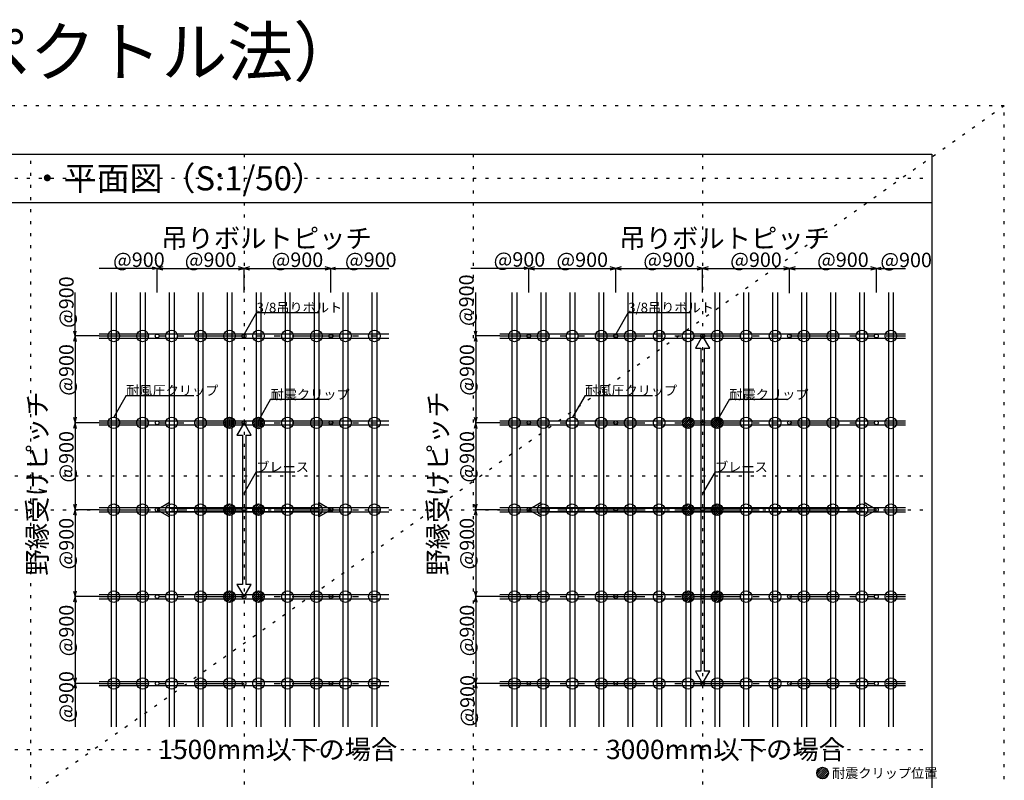
# Model space of a CAD drawing. Extents: x 0 to 12600, y 0 to 9446.
# Drawn here: x 6481 to 12600, y 4718 to 9446 of the extents above; entities that cross this region are included whole.
import ezdxf

# ---------------------------------------------------------------- set-up
doc = ezdxf.new("R2010")
doc.units = 0
doc.header["$LTSCALE"] = 30
doc.header["$MEASUREMENT"] = 0
doc.linetypes.add('DOT', pattern=[2.5, 0.625, -1.875])
doc.linetypes.add('PHANTOM2', pattern=[20, 10, -2.5, 1.25, -2.5, 1.25, -2.5])
for name, color, linetype in [('_0-0_図面枠', 7, 'CONTINUOUS'), ('_0-1_文字', 7, 'CONTINUOUS'), ('_2-0_吊____', 7, 'CONTINUOUS'), ('_2-1_野縁受け', 7, 'CONTINUOUS'), ('_2-2_野縁', 7, 'CONTINUOUS'), ('_2-3______', 7, 'CONTINUOUS'), ('_2-4______', 7, 'CONTINUOUS'), ('_2-5_寸法', 7, 'CONTINUOUS'), ('_2-6_文字', 7, 'CONTINUOUS')]:
    doc.layers.add(name, color=color, linetype=linetype)
doc.layers.add('ADD_LINE', color=7, linetype='CONTINUOUS', plot=False)
doc.styles.get("Standard").update_dxf_attribs({"font": 'txt', "bigfont": 'bigfont.shx'})

msp = doc.modelspace()

# ---------------------------------------------------------------- linework, layer by layer
at = {"layer": '_0-0_図面枠', "color": 5, "linetype": 'Continuous'}
for p, q in [((450, 8610), (12150, 8610)), ((12150, 8610), (12150, 300))]:
    msp.add_line(p, q, dxfattribs=at)
at = {"layer": '_0-0_図面枠', "color": 7, "linetype": 'Continuous'}
msp.add_line((450, 8310), (12150, 8310), dxfattribs=at)
at = {"layer": '_2-0_吊____', "color": 4, "linetype": 'Continuous'}
for centre in [(7335, 7480), (7875, 7480), (8415, 7480), (9645, 7480), (10185, 7480), (10725, 7480), (11265, 7480), (11805, 7480), (7335, 6940), (7875, 6940), (8415, 6940), (9645, 6940), (10185, 6940), (10725, 6940), (11265, 6940), (11805, 6940), (7335, 6400), (7875, 6400), (8415, 6400), (9645, 6400), (10185, 6400), (10725, 6400), (11265, 6400), (11805, 6400), (7335, 5860), (7875, 5860), (8415, 5860), (9645, 5860), (10185, 5860), (10725, 5860), (11265, 5860), (11805, 5860), (7335, 5320), (7875, 5320), (8415, 5320), (9645, 5320), (10185, 5320), (10725, 5320), (11265, 5320), (11805, 5320)]:
    msp.add_circle(centre, 12, dxfattribs=at)
at = {"layer": '_2-1_野縁受け', "color": 4, "linetype": 'Continuous'}
for p, q in [((6975, 7492.9), (8775, 7492.9)), ((6975, 7467.1), (8775, 7467.1)), ((9465, 7492.9), (11985, 7492.9)), ((9465, 7467.1), (11985, 7467.1)), ((6975, 6952.9), (8775, 6952.9)), ((6975, 6927.1), (8775, 6927.1)), ((9465, 6952.9), (11985, 6952.9)), ((9465, 6927.1), (11985, 6927.1)), ((6975, 6412.9), (8775, 6412.9)), ((6975, 6387.1), (8775, 6387.1)), ((9465, 6412.9), (11985, 6412.9)), ((9465, 6387.1), (11985, 6387.1)), ((6975, 5872.9), (8775, 5872.9)), ((6975, 5847.1), (8775, 5847.1)), ((9465, 5872.9), (11985, 5872.9)), ((9465, 5847.1), (11985, 5847.1)), ((6975, 5332.9), (8775, 5332.9)), ((9465, 5332.9), (11985, 5332.9)), ((6975, 5307.1), (8775, 5307.1)), ((9465, 5307.1), (11985, 5307.1))]:
    msp.add_line(p, q, dxfattribs=at)
at = {"layer": '_2-2_野縁', "color": 4, "linetype": 'Continuous'}
for p, q in [((7050, 7750), (7050, 5050)), ((7080, 7750), (7080, 5050)), ((7230, 7750), (7230, 5050)), ((7260, 7750), (7260, 5050)), ((7410, 7750), (7410, 5050)), ((7440, 7750), (7440, 5050)), ((7590, 7750), (7590, 5050)), ((7620, 7750), (7620, 5050)), ((7770, 7750), (7770, 5050)), ((7800, 7750), (7800, 5050)), ((7950, 7750), (7950, 5050)), ((7980, 7750), (7980, 5050)), ((8130, 7750), (8130, 5050)), ((8160, 7750), (8160, 5050)), ((8310, 7750), (8310, 5050)), ((8340, 7750), (8340, 5050)), ((8490, 7750), (8490, 5050)), ((8520, 7750), (8520, 5050)), ((8670, 7750), (8670, 5050)), ((8700, 7750), (8700, 5050)), ((9540, 7750), (9540, 5050)), ((9570, 7750), (9570, 5050)), ((9720, 7750), (9720, 5050)), ((9750, 7750), (9750, 5050)), ((9900, 7750), (9900, 5050)), ((9930, 7750), (9930, 5050)), ((10080, 7750), (10080, 5050)), ((10110, 7750), (10110, 5050)), ((10260, 7750), (10260, 5050)), ((10290, 7750), (10290, 5050)), ((10440, 7750), (10440, 5050)), ((10470, 7750), (10470, 5050)), ((10620, 7750), (10620, 5050)), ((10650, 7750), (10650, 5050)), ((10800, 7750), (10800, 5050)), ((10830, 7750), (10830, 5050)), ((10980, 7750), (10980, 5050)), ((11010, 7750), (11010, 5050)), ((11160, 7750), (11160, 5050)), ((11190, 7750), (11190, 5050)), ((11340, 7750), (11340, 5050)), ((11370, 7750), (11370, 5050)), ((11520, 7750), (11520, 5050)), ((11550, 7750), (11550, 5050)), ((11700, 7750), (11700, 5050)), ((11730, 7750), (11730, 5050)), ((11880, 7750), (11880, 5050)), ((11910, 7750), (11910, 5050)), ((7952.7, 7626.7), (7875, 7492)), ((7952.7, 7626.7), (8342.7, 7626.7)), ((7142.7, 7110.7), (7065, 6976)), ((7142.7, 7110.7), (7562.7, 7110.7)), ((8040, 7086.2), (7962.2, 6951.5)), ((8040, 7086.2), (8400, 7086.2))]:
    msp.add_line(p, q, dxfattribs=at)
at = {"layer": '_2-3______', "color": 5, "linetype": 'Continuous'}
for p, q in [((7788.6, 6975.8), (7749.2, 6936.4)), ((10638.6, 6975.8), (10599.2, 6936.4)), ((7774.5, 6974.4), (7750.6, 6950.5)), ((7798.8, 6973.3), (7751.7, 6926.2)), ((7806.9, 6968.6), (7756.4, 6918.2)), ((7813.3, 6962.3), (7762.7, 6911.7)), ((7818, 6954.3), (7770.7, 6907)), ((7820.7, 6944.3), (7780.7, 6904.3)), ((7819.8, 6930.6), (7794.4, 6905.2)), ((7968.8, 6975.6), (7929.4, 6936.2)), ((7954.7, 6974.2), (7930.8, 6950.3)), ((7979, 6973.1), (7931.9, 6926.1)), ((7987, 6968.4), (7936.6, 6918)), ((7993.4, 6962.1), (7942.9, 6911.6)), ((7998.2, 6954.2), (7950.9, 6906.8)), ((8000.9, 6944.1), (7960.9, 6904.1)), ((7999.9, 6930.4), (7974.6, 6905.1)), ((10624.5, 6974.4), (10600.6, 6950.5)), ((10648.8, 6973.3), (10601.7, 6926.2)), ((10656.8, 6968.6), (10606.4, 6918.2)), ((10663.3, 6962.3), (10612.7, 6911.7)), ((10668, 6954.3), (10620.7, 6907)), ((10670.7, 6944.3), (10630.7, 6904.3)), ((10669.7, 6930.6), (10644.4, 6905.2)), ((10818.8, 6975.6), (10779.4, 6936.2)), ((10804.6, 6974.2), (10780.7, 6950.3)), ((10828.9, 6973.1), (10781.9, 6926.1)), ((10837, 6968.4), (10786.6, 6918)), ((10843.4, 6962.1), (10792.9, 6911.6)), ((10848.2, 6954.2), (10800.8, 6906.8)), ((10850.9, 6944.1), (10810.8, 6904.1)), ((10849.9, 6930.4), (10824.6, 6905.1)), ((7788.8, 6435.6), (7749.4, 6396.2)), ((7774.7, 6434.2), (7750.8, 6410.3)), ((7799, 6433.1), (7751.9, 6386.1)), ((7807, 6428.4), (7756.6, 6378)), ((7968.8, 6435.6), (7929.4, 6396.2)), ((7954.7, 6434.2), (7930.8, 6410.3)), ((7979, 6433.1), (7931.9, 6386.1)), ((7987, 6428.4), (7936.6, 6378)), ((10638.8, 6435.6), (10599.4, 6396.2)), ((10624.6, 6434.2), (10600.7, 6410.3)), ((10648.9, 6433.1), (10601.9, 6386.1)), ((10657, 6428.4), (10606.6, 6378)), ((10818.8, 6435.6), (10779.4, 6396.2)), ((10804.6, 6434.2), (10780.7, 6410.3)), ((10828.9, 6433.1), (10781.9, 6386.1)), ((10837, 6428.4), (10786.6, 6378)), ((7813.4, 6422.1), (7762.9, 6371.6)), ((7818.2, 6414.2), (7770.9, 6366.8)), ((7820.9, 6404.1), (7780.9, 6364.1)), ((7819.9, 6390.4), (7794.6, 6365.1)), ((7993.4, 6422.1), (7942.9, 6371.6)), ((7998.2, 6414.2), (7950.9, 6366.8)), ((8000.9, 6404.1), (7960.9, 6364.1)), ((7999.9, 6390.4), (7974.6, 6365.1)), ((10663.4, 6422.1), (10612.9, 6371.6)), ((10668.2, 6414.2), (10620.8, 6366.8)), ((10670.9, 6404.1), (10630.8, 6364.1)), ((10669.9, 6390.4), (10644.6, 6365.1)), ((10843.4, 6422.1), (10792.9, 6371.6)), ((10848.2, 6414.2), (10800.8, 6366.8)), ((10850.9, 6404.1), (10810.8, 6364.1)), ((10849.9, 6390.4), (10824.6, 6365.1)), ((7788.8, 5895.6), (7749.4, 5856.2)), ((7774.7, 5894.2), (7750.8, 5870.3)), ((7799, 5893.1), (7751.9, 5846.1)), ((7807, 5888.4), (7756.6, 5838)), ((7813.4, 5882.1), (7762.9, 5831.6)), ((7968.8, 5895.6), (7929.4, 5856.2)), ((7954.7, 5894.2), (7930.8, 5870.3)), ((7979, 5893.1), (7931.9, 5846.1)), ((7987, 5888.4), (7936.6, 5838)), ((7993.4, 5882.1), (7942.9, 5831.6)), ((10638.8, 5895.6), (10599.4, 5856.2)), ((10624.6, 5894.2), (10600.7, 5870.3)), ((10648.9, 5893.1), (10601.9, 5846.1)), ((10657, 5888.4), (10606.6, 5838)), ((10663.4, 5882.1), (10612.9, 5831.6)), ((10818.8, 5895.6), (10779.4, 5856.2)), ((10804.6, 5894.2), (10780.7, 5870.3)), ((10828.9, 5893.1), (10781.9, 5846.1)), ((10837, 5888.4), (10786.6, 5838)), ((10843.4, 5882.1), (10792.9, 5831.6)), ((7818.2, 5874.2), (7770.9, 5826.8)), ((7820.9, 5864.1), (7780.9, 5824.1)), ((7819.9, 5850.4), (7794.6, 5825.1)), ((7998.2, 5874.2), (7950.9, 5826.8)), ((8000.9, 5864.1), (7960.9, 5824.1)), ((7999.9, 5850.4), (7974.6, 5825.1)), ((10668.2, 5874.2), (10620.8, 5826.8)), ((10670.9, 5864.1), (10630.8, 5824.1)), ((10669.9, 5850.4), (10644.6, 5825.1)), ((10848.2, 5874.2), (10800.8, 5826.8)), ((10850.9, 5864.1), (10810.8, 5824.1)), ((10849.9, 5850.4), (10824.6, 5825.1)), ((11474.5, 4799), (11435.1, 4759.6)), ((11460.4, 4797.6), (11436.5, 4773.7)), ((11484.7, 4796.5), (11437.7, 4749.4)), ((11492.8, 4791.8), (11442.3, 4741.4)), ((11499.2, 4785.5), (11448.6, 4734.9)), ((11504, 4777.5), (11456.6, 4730.2)), ((11506.7, 4767.5), (11466.6, 4727.5)), ((11505.7, 4753.8), (11480.3, 4728.4))]:
    msp.add_line(p, q, dxfattribs=at)
for centre in [(7065, 7480), (7245, 7480), (7425, 7480), (7605, 7480), (7785, 7480), (7965, 7480), (8145, 7480), (8325, 7480), (8505, 7480), (8685, 7480), (9555, 7480), (9735, 7480), (9915, 7480), (10095, 7480), (10275, 7480), (10455, 7480), (10635, 7480), (10815, 7480), (10995, 7480), (11175, 7480), (11355, 7480), (11535, 7480), (11715, 7480), (11895, 7480), (7065, 6940), (7245, 6940), (7425, 6940), (7605, 6940), (7785, 6940), (7965.2, 6939.8), (8145, 6940), (8325, 6940), (8505, 6940), (8685, 6940), (9555, 6940), (9735, 6940), (9915, 6940), (10095, 6940), (10275.2, 6939.8), (10455, 6940), (10635, 6940), (10815, 6940), (10995, 6940), (11175, 6940), (11355, 6940), (11535, 6940), (11715, 6940), (11895.2, 6939.8), (7065, 6400), (7245, 6400), (7425, 6400), (7605, 6400), (7785.2, 6399.8), (7965.2, 6399.8), (8145, 6400), (8325, 6400), (8505, 6400), (8685, 6400), (9555, 6400), (9735, 6400), (9915, 6400), (10095.2, 6399.8), (10275.2, 6399.8), (10455, 6400), (10635, 6400), (10815, 6400), (10995, 6400), (11175, 6400), (11355, 6400), (11535, 6400), (11715.2, 6399.8), (11895.2, 6399.8), (7065, 5860), (7245, 5860), (7425, 5860), (7605, 5860), (7785.2, 5859.8), (7965.2, 5859.8), (8145, 5860), (8325, 5860), (8505, 5860), (8685, 5860), (9555, 5860), (9735, 5860), (9915, 5860), (10095.2, 5859.8), (10275.2, 5859.8), (10455, 5860), (10635, 5860), (10815, 5860), (10995, 5860), (11175, 5860), (11355, 5860), (11535, 5860), (11715.2, 5859.8), (11895.2, 5859.8), (7065, 5320), (7245, 5320), (7425, 5320), (7605, 5320), (7785, 5320), (7965, 5320), (8145, 5320), (8325, 5320), (8505, 5320), (8685, 5320), (9555, 5320), (9735, 5320), (9915, 5320), (10095, 5320), (10275, 5320), (10455, 5320), (10635, 5320), (10815, 5320), (10995, 5320), (11175, 5320), (11355, 5320), (11535, 5320), (11715, 5320), (11895, 5320), (11470.9, 4763.2)]:
    msp.add_circle(centre, 36, dxfattribs=at)
at = {"layer": '_2-4______', "color": 5, "linetype": 'Continuous'}
for p, q in [((10725, 7480), (10681.1, 7403.9)), ((10768.9, 7403.9), (10725, 7480)), ((10681.1, 7403.9), (10714.7, 7403.9)), ((10714.7, 7403.9), (10714.7, 6410.3)), ((10735.3, 7403.9), (10768.9, 7403.9)), ((10735.3, 7403.9), (10735.3, 6410.3)), ((7875, 6940), (7831.1, 6863.9)), ((7918.9, 6863.9), (7875, 6940)), ((7831.1, 6863.9), (7864.7, 6863.9)), ((7864.7, 6863.9), (7864.7, 6410.3)), ((7885.3, 6863.9), (7918.9, 6863.9)), ((7885.3, 6863.9), (7885.3, 6410.3)), ((7411.1, 6443.9), (7335, 6400)), ((7411.1, 6410.3), (7411.1, 6443.9)), ((8415, 6400), (8338.9, 6443.9)), ((8338.9, 6443.9), (8338.9, 6410.3)), ((9721.1, 6443.9), (9645, 6400)), ((9721.1, 6410.3), (9721.1, 6443.9)), ((11805, 6400), (11728.9, 6443.9)), ((11728.9, 6443.9), (11728.9, 6410.3)), ((7335, 6400), (7411.1, 6356.1)), ((7411.1, 6410.3), (7864.7, 6410.3)), ((7411.1, 6356.1), (7411.1, 6389.7)), ((7411.1, 6389.7), (7864.7, 6389.7)), ((7864.7, 6389.7), (7864.7, 5936.1)), ((7885.3, 6410.3), (8338.9, 6410.3)), ((7885.3, 6389.7), (8338.9, 6389.7)), ((7885.3, 6389.7), (7885.3, 5936.1)), ((8338.9, 6356.1), (8415, 6400)), ((8338.9, 6389.7), (8338.9, 6356.1)), ((9645, 6400), (9721.1, 6356.1)), ((9721.1, 6410.3), (10714.7, 6410.3)), ((9721.1, 6356.1), (9721.1, 6389.7)), ((9721.1, 6389.7), (10714.7, 6389.7)), ((10714.7, 6389.7), (10714.7, 5396.1)), ((10735.3, 6410.3), (11728.9, 6410.3)), ((10735.3, 6389.7), (11728.9, 6389.7)), ((10735.3, 6389.7), (10735.3, 5396.1)), ((11728.9, 6356.1), (11805, 6400)), ((11728.9, 6389.7), (11728.9, 6356.1)), ((7864.7, 5936.1), (7831.1, 5936.1)), ((7831.1, 5936.1), (7875, 5860)), ((7875, 5860), (7918.9, 5936.1)), ((7918.9, 5936.1), (7885.3, 5936.1)), ((10714.7, 5396.1), (10681.1, 5396.1)), ((10681.1, 5396.1), (10725, 5320)), ((10725, 5320), (10768.9, 5396.1)), ((10768.9, 5396.1), (10735.3, 5396.1))]:
    msp.add_line(p, q, dxfattribs=at)
at = {"layer": '_2-5_寸法', "color": 4, "linetype": 'Continuous'}
for p, q in [((7335, 7900), (6975, 7900)), ((7335, 7900), (6975, 7900)), ((7335, 7900), (7306, 7907.8)), ((7335, 7900), (7306, 7892.2)), ((7369.8, 7909.3), (7335, 7900)), ((7335, 7750), (7335, 7900)), ((7335, 7900), (7875, 7900)), ((7335, 7900), (7369.8, 7890.7)), ((7875, 7900), (7840.2, 7909.3)), ((7840.2, 7890.7), (7875, 7900)), ((7909.8, 7909.3), (7875, 7900)), ((7875, 7750), (7875, 7900)), ((7875, 7900), (8415, 7900)), ((7875, 7900), (7909.8, 7890.7)), ((8415, 7900), (8380.2, 7909.3)), ((8380.2, 7890.7), (8415, 7900)), ((8415, 7900), (8444, 7907.8)), ((8415, 7900), (8444, 7892.2)), ((8415, 7750), (8415, 7900)), ((8415, 7900), (8775, 7900)), ((8415, 7900), (8775, 7900)), ((9645, 7900), (9285, 7900)), ((9645, 7900), (9465, 7900)), ((9645, 7900), (9616, 7907.8)), ((9645, 7900), (9616, 7892.2)), ((9679.8, 7909.3), (9645, 7900)), ((9645, 7750), (9645, 7900)), ((9645, 7900), (10185, 7900)), ((9645, 7900), (9679.8, 7890.7)), ((10185, 7900), (10150.2, 7909.3)), ((10150.2, 7890.7), (10185, 7900)), ((10219.8, 7909.3), (10185, 7900)), ((10185, 7750), (10185, 7900)), ((10185, 7900), (10725, 7900)), ((10185, 7900), (10219.8, 7890.7)), ((10725, 7900), (10690.2, 7909.3)), ((10690.2, 7890.7), (10725, 7900)), ((10759.8, 7909.3), (10725, 7900)), ((10725, 7750), (10725, 7900)), ((10725, 7900), (11265, 7900)), ((10725, 7900), (10759.8, 7890.7)), ((10725, 7750), (10725, 7896.7)), ((11265, 7900), (11230.2, 7909.3)), ((11230.2, 7890.7), (11265, 7900)), ((11299.8, 7909.3), (11265, 7900)), ((11265, 7900), (11805, 7900)), ((11265, 7750), (11265, 7900)), ((11265, 7900), (11299.8, 7890.7)), ((11265, 7746.7), (11265, 7896.7)), ((11805, 7900), (11770.2, 7909.3)), ((11770.2, 7890.7), (11805, 7900)), ((11805, 7900), (11834, 7907.8)), ((11805, 7900), (11834, 7892.2)), ((11805, 7900), (11985, 7900)), ((11805, 7750), (11805, 7900)), ((6825, 7480), (6825, 7750)), ((9315, 7480), (9315, 7750)), ((6825, 7480), (6815.7, 7445.2)), ((6825, 7480), (6817.2, 7509)), ((6825, 7480), (6832.8, 7509)), ((6975, 7480), (6825, 7480)), ((6825, 7480), (6825, 6940)), ((6834.3, 7445.2), (6825, 7480)), ((9315, 7480), (9305.7, 7445.2)), ((9315, 7480), (9307.2, 7509)), ((9315, 7480), (9322.8, 7509)), ((9465, 7480), (9315, 7480)), ((9315, 7480), (9315, 6940)), ((9324.3, 7445.2), (9315, 7480)), ((6815.7, 6974.8), (6825, 6940)), ((6825, 6940), (6815.7, 6905.2)), ((6825, 6940), (6834.3, 6974.8)), ((6975, 6940), (6825, 6940)), ((6825, 6940), (6825, 6400)), ((6834.3, 6905.2), (6825, 6940)), ((9305.7, 6974.8), (9315, 6940)), ((9315, 6940), (9305.7, 6905.2)), ((9315, 6940), (9324.3, 6974.8)), ((9465, 6940), (9315, 6940)), ((9315, 6940), (9315, 6400)), ((9324.3, 6905.2), (9315, 6940)), ((6815.7, 6434.8), (6825, 6400)), ((6825, 6400), (6834.3, 6434.8)), ((9305.7, 6434.8), (9315, 6400)), ((9315, 6400), (9324.3, 6434.8)), ((6825, 6400), (6815.7, 6365.2)), ((6975, 6400), (6825, 6400)), ((6825, 6400), (6825, 5860)), ((6834.3, 6365.2), (6825, 6400)), ((9315, 6400), (9305.7, 6365.2)), ((9315, 6400), (9315, 5860)), ((9465, 6400), (9315, 6400)), ((9324.3, 6365.2), (9315, 6400)), ((6815.7, 5894.8), (6825, 5860)), ((6825, 5860), (6834.3, 5894.8)), ((9305.7, 5894.8), (9315, 5860)), ((9315, 5860), (9324.3, 5894.8)), ((6825, 5860), (6815.7, 5825.2)), ((6975, 5860), (6825, 5860)), ((6825, 5860), (6825, 5320)), ((6834.3, 5825.2), (6825, 5860)), ((9315, 5860), (9305.7, 5825.2)), ((9465, 5860), (9315, 5860)), ((9315, 5860), (9315, 5320)), ((9324.3, 5825.2), (9315, 5860)), ((6815.7, 5354.8), (6825, 5320)), ((6825, 5320), (6834.3, 5354.8)), ((9305.7, 5354.8), (9315, 5320)), ((9315, 5320), (9324.3, 5354.8)), ((6825, 5320), (6817.2, 5291)), ((6825, 5320), (6832.8, 5291)), ((6975, 5320), (6825, 5320)), ((6825, 5320), (6825, 5050)), ((9315, 5320), (9307.2, 5291)), ((9315, 5320), (9322.8, 5291)), ((9465, 5320), (9315, 5320)), ((9315, 5320), (9315, 5050))]:
    msp.add_line(p, q, dxfattribs=at)
at = {"layer": '_2-5_寸法', "color": 4, "linetype": 'PHANTOM2'}
for p, q in [((6975, 7480), (8775, 7480)), ((9465, 7480), (11985, 7480)), ((6975, 6940), (8775, 6940)), ((9465, 6940), (11985, 6940)), ((6975, 6400), (8775, 6400)), ((9465, 6400), (11985, 6400)), ((6975, 5860), (8775, 5860)), ((9465, 5860), (11985, 5860)), ((6975, 5320), (8775, 5320)), ((9465, 5320), (11985, 5320))]:
    msp.add_line(p, q, dxfattribs=at)
at = {"layer": '_2-6_文字', "color": 4, "linetype": 'Continuous'}
for p, q in [((10262.7, 7626.7), (10185, 7492)), ((10262.7, 7626.7), (10652.7, 7626.7)), ((9994.5, 7110.7), (9916.7, 6976)), ((9994.5, 7110.7), (10414.5, 7110.7)), ((10891.7, 7086.2), (10814, 6951.5)), ((10891.7, 7086.2), (11251.7, 7086.2)), ((7951, 6635.8), (7873.3, 6501.2)), ((7951, 6635.8), (8191, 6635.8)), ((10802.7, 6635.8), (10725, 6501.2)), ((10802.7, 6635.8), (11042.7, 6635.8))]:
    msp.add_line(p, q, dxfattribs=at)
at = {"layer": 'ADD_LINE', "color": 5, "linetype": 'DOT'}
for p, q in [((12600, 8910), (0, 8910)), ((12600, 8910), (0, 0)), ((12600, 0), (12600, 8910)), ((6550, 300), (6550, 8610)), ((7875, 8610), (7875, 1140)), ((9300, 8610), (9300, 1140)), ((10725, 8610), (10725, 1140)), ((450, 8460), (12150, 8460)), ((6450, 6610), (12150, 6610)), ((6450, 6400), (12150, 6400)), ((6450, 4910), (12150, 4910))]:
    msp.add_line(p, q, dxfattribs=at)

# ---------------------------------------------------------------- texts
at = {"layer": '_0-0_図面枠', "color": 6}
msp.add_text('計算ルート（水平震度法、簡易スペクトル法）', height=300, dxfattribs=at).set_placement((-4.6, 9095.7))
at = {"layer": '_0-1_文字', "color": 3}
msp.add_text('・平面図（S:1/50）', height=150, dxfattribs=at).set_placement((6550, 8385))
at = {"layer": '_0-1_文字', "color": 7}
for s, p in [('1500mm以下の場合', (7342.5, 4850)), ('3000mm以下の場合', (10125, 4850))]:
    msp.add_text(s, height=120, dxfattribs=at).set_placement(p)
at = {"layer": '_2-5_寸法', "color": 7}
for p in [(7061.4, 7909), (7506.8, 7909), (8046.8, 7909), (8502.5, 7909), (9426.5, 7910.7), (9816.7, 7909), (10356.7, 7909), (10896.7, 7909), (11436.7, 7909), (11829.6, 7907.5)]:
    msp.add_text('@900', height=90, dxfattribs=at).set_placement(p)
for p in [(6816, 7530), (9302.1, 7541.9), (6816, 7108.8), (9306, 7108.8), (6816, 6568.7), (9306, 6568.7), (6816, 6028.8), (9306, 6028.8), (6816, 5488.8), (9306, 5488.8), (6816, 5076.3), (9309.1, 5051.9)]:
    msp.add_text('@900', height=90, rotation=90, dxfattribs=at).set_placement(p)
at = {"layer": '_2-6_文字', "color": 7}
for p in [(7359.8, 8027.1), (10207, 8027.1)]:
    msp.add_text('吊りボルトピッチ', height=120, dxfattribs=at).set_placement(p)
at = {"layer": '_2-6_文字', "color": 4}
for s, p in [('3/8吊りボルト', (7952.7, 7626.7)), ('3/8吊りボルト', (10262.7, 7626.7)), ('耐風圧クリップ', (7142.7, 7110.7)), ('耐風圧クリップ', (9994.5, 7110.7)), ('耐震クリップ', (8040, 7086.2)), ('耐震クリップ', (10891.7, 7086.2)), ('ブレース', (7951, 6635.8)), ('ブレース', (10802.7, 6635.8)), ('耐震クリップ位置', (11529.4, 4732.8))]:
    msp.add_text(s, height=60, dxfattribs=at).set_placement(p)
at = {"layer": '_2-6_文字', "color": 7}
for p in [(6650, 5990.4), (9140, 5990.4)]:
    msp.add_text('野縁受けピッチ', height=120, rotation=90, dxfattribs=at).set_placement(p)

doc.saveas('drawing.dxf')
